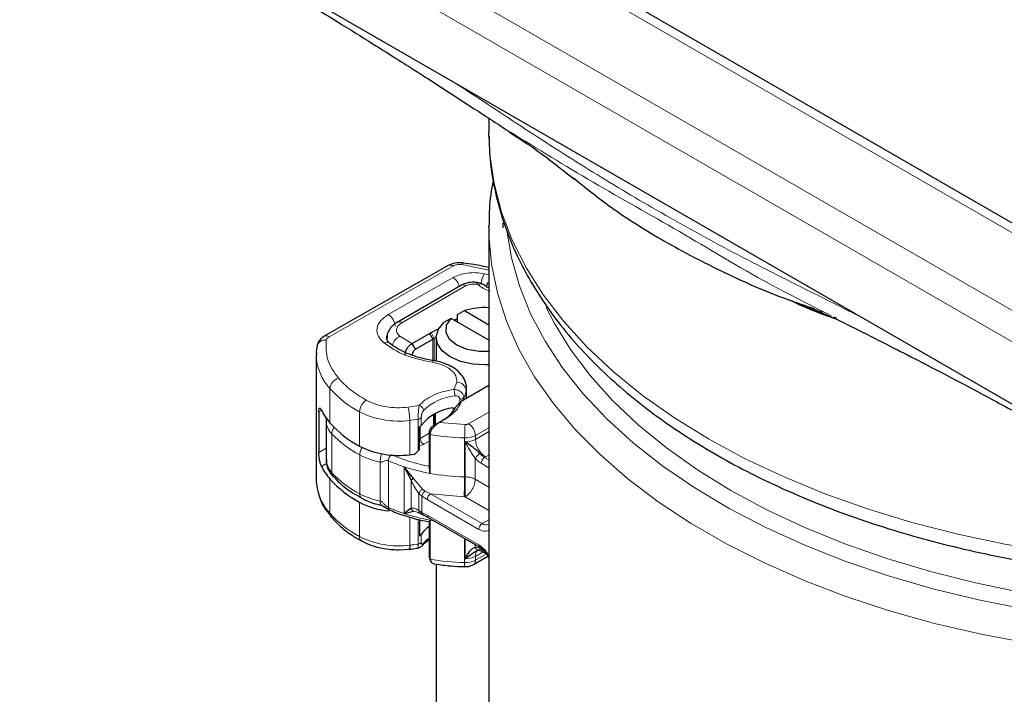
# Model space of a CAD drawing. Units: millimetres. Extents: x 0 to 420, y 0 to 297.
# Drawn here: x 256 to 297, y 180 to 208 of the extents above; entities that cross this region are included whole.
import ezdxf

# ---------------------------------------------------------------- set-up
doc = ezdxf.new("R2010")
doc.units = ezdxf.units.MM

msp = doc.modelspace()

# ---------------------------------------------------------------- linework, layer by layer
at = {"color": 8, "linetype": 'Continuous', "lineweight": 18}
for p, q in [((307.1639, 190.1265), (251.7268, 222.1297)), ((307.1639, 193.3921), (257.3836, 222.1297)), ((306.7538, 189.0569), (251.0055, 221.2397)), ((274.2545, 197.476), (269.0733, 194.5155)), ((275.7639, 197.3054), (274.6279, 197.5367)), ((275.7639, 197.1105), (275.5657, 197.1566)), ((274.2636, 196.9939), (271.5526, 195.4448)), ((274.817, 196.6561), (272.1197, 195.099)), ((275.2413, 196.7088), (275.3293, 196.6896)), ((273.4208, 194.4132), (273.2794, 194.6581)), ((273.3434, 194.6936), (273.4791, 194.4455)), ((272.0391, 194.5334), (272.5346, 194.2281)), ((272.5346, 194.2281), (272.6854, 193.9882)), ((272.5539, 194.2393), (272.6953, 193.9943)), ((273.4208, 193.5199), (273.4208, 194.4132)), ((273.4791, 194.4455), (273.4791, 193.5091)), ((274.2928, 192.3097), (274.4189, 192.6084)), ((269.1072, 190.9103), (269.1072, 192.3474)), ((274.8226, 192.3392), (274.8179, 192.2652)), ((274.8179, 192.2652), (274.8179, 191.9214)), ((274.5529, 191.8952), (274.5529, 191.7645)), ((274.7139, 191.9718), (274.7139, 191.8614)), ((268.7571, 191.4322), (268.6453, 191.3683)), ((270.3496, 189.9313), (270.3496, 191.3684)), ((272.3774, 191.5623), (272.8471, 191.6351)), ((273.4401, 190.7803), (273.4401, 191.2562)), ((273.4909, 191.2833), (273.4909, 190.8118)), ((275.7639, 191.3573), (274.9167, 190.8681)), ((272.4515, 189.5717), (272.4515, 191.0088)), ((272.8008, 189.7296), (272.8008, 191.0573)), ((272.9329, 190.8029), (272.9329, 191.1296)), ((273.6025, 190.8664), (273.4685, 190.7998)), ((273.6942, 190.9264), (274.7666, 190.8344)), ((273.7992, 190.9868), (273.9445, 191.0708)), ((269.1859, 188.8172), (269.1859, 190.4503)), ((272.8924, 190.7638), (272.8924, 190.2544)), ((272.8924, 190.2544), (273.2643, 190.4692)), ((273.2977, 190.4254), (273.2643, 190.5344)), ((275.7639, 190.7041), (275.1995, 190.3782)), ((275.1995, 190.2149), (275.7639, 190.5408)), ((273.2643, 190.1426), (273.0338, 190.0095)), ((274.7494, 190.2771), (274.7494, 188.644)), ((274.7707, 188.6437), (274.7707, 190.1135)), ((275.1995, 190.2149), (275.1995, 190.3782)), ((268.6453, 189.6699), (268.9499, 189.8439)), ((268.9721, 189.2051), (268.7565, 189.0819)), ((270.356, 187.9325), (270.356, 189.5656)), ((271.2151, 187.631), (271.2151, 189.2641)), ((271.5562, 189.3204), (271.5562, 187.3607)), ((275.1904, 189.4271), (275.1904, 188.5423)), ((275.4426, 189.2132), (275.7639, 189.0277)), ((275.6238, 189.4801), (275.584, 189.4582)), ((275.584, 189.4582), (275.7639, 189.3543)), ((275.7639, 189.561), (275.6238, 189.4801)), ((272.2103, 187.1079), (272.2103, 189.0676)), ((269.1072, 187.1216), (269.1072, 188.5587)), ((272.506, 187.3286), (272.506, 188.5069)), ((272.6125, 188.5782), (272.9887, 188.126)), ((275.1904, 188.5423), (275.7639, 188.2112)), ((273.092, 188.0528), (272.9887, 188.126)), ((273.3263, 187.9361), (273.092, 188.0528)), ((270.3496, 186.1426), (270.3496, 187.5797)), ((272.9622, 187.831), (272.8351, 187.9443)), ((272.8351, 187.9443), (272.8351, 187.2332)), ((272.9622, 187.831), (272.9622, 187.1551)), ((273.1848, 187.6912), (272.9622, 187.831)), ((275.3441, 186.4446), (273.1848, 187.6912)), ((275.4856, 186.6896), (273.3263, 187.9361)), ((274.7236, 187.8081), (273.3263, 187.9361)), ((274.7661, 187.8074), (274.7236, 187.8081)), ((275.7639, 187.2314), (274.7661, 187.8074)), ((272.6125, 187.2045), (272.7782, 187.1597)), ((272.8008, 187.1536), (272.8008, 187.1591)), ((272.8351, 187.2332), (272.9622, 187.1551)), ((272.9622, 187.1551), (273.1848, 187.0379)), ((272.4515, 185.7829), (272.4515, 186.9606)), ((272.8008, 185.8314), (272.8008, 186.8588)), ((273.1848, 187.0379), (275.3441, 185.7914)), ((275.4856, 186.6896), (275.7639, 186.8503)), ((272.9329, 185.9037), (272.9329, 186.2303)), ((274.7494, 185.0513), (274.7494, 186.0671)), ((274.7707, 185.2143), (274.7707, 186.0548)), ((275.1904, 185.8125), (275.1904, 185.6977)), ((275.5264, 185.5044), (275.1995, 185.3157)), ((275.5634, 185.5507), (275.4426, 185.6204)), ((275.1995, 185.1524), (275.6646, 185.4209)), ((275.1995, 185.1524), (275.1995, 185.3157))]:
    msp.add_line(p, q, dxfattribs=at)
at = {"color": 7, "linetype": 'Continuous', "lineweight": 25}
for p, q in [((306.164, 194.3751), (259.5834, 221.2655)), ((251.0055, 218.6268), (306.7538, 186.444)), ((275.7639, 203.6669), (275.7639, 203.0524)), ((275.7646, 202.9304), (275.7639, 203.0524)), ((275.7639, 199.0735), (275.7644, 199.173)), ((276.3639, 199.0735), (276.3661, 199.2846)), ((275.7639, 199.0735), (275.7639, 172.1574)), ((274.056, 197.4967), (268.8749, 194.5361)), ((274.617, 196.6759), (271.9197, 195.1188)), ((275.4711, 196.7414), (275.3265, 196.773)), ((274.4535, 195.4499), (274.7437, 195.609)), ((274.4535, 195.1234), (274.4535, 195.4499)), ((274.7437, 195.609), (275.7639, 195.02)), ((289.3039, 195.6948), (290.198, 195.2911)), ((274.178, 195.2824), (273.8878, 195.1234)), ((275.7639, 194.3669), (274.178, 195.2824)), ((274.3078, 195.2075), (274.4535, 195.2851)), ((290.1876, 195.3171), (290.3223, 195.2497)), ((290.336, 195.2733), (290.2205, 195.3329)), ((272.5539, 194.2393), (273.2794, 194.6581)), ((273.2794, 194.6581), (273.3434, 194.6936)), ((273.3434, 194.6936), (273.6674, 194.8663)), ((272.5346, 194.2281), (272.5539, 194.2393)), ((272.6953, 193.9943), (273.4208, 194.4132)), ((273.5563, 194.4866), (273.4791, 194.4455)), ((273.5563, 194.4867), (273.5563, 193.4938)), ((268.5346, 193.7715), (268.5346, 188.5457)), ((272.6854, 193.9882), (272.6953, 193.9943)), ((275.7639, 192.4676), (274.6044, 191.7982)), ((274.8226, 191.9241), (274.8226, 192.3399)), ((274.3755, 191.5792), (274.6044, 191.7982)), ((274.5615, 191.7734), (274.3755, 191.5792)), ((274.5615, 191.7734), (274.6044, 191.7982)), ((268.6453, 191.3683), (268.6453, 189.6699)), ((273.5298, 190.8333), (273.5298, 191.3029)), ((274.2687, 191.533), (274.2687, 191.4014)), ((268.9499, 190.9944), (268.9499, 189.3613)), ((273.5569, 190.8471), (273.4685, 190.7998)), ((273.6653, 190.9096), (273.5005, 190.8167)), ((273.5472, 190.9136), (273.5298, 190.9214)), ((273.5298, 190.9195), (273.5461, 190.9106)), ((273.6942, 190.9264), (273.6025, 190.8664)), ((273.6942, 190.9264), (273.6579, 190.9054)), ((273.9445, 191.0708), (273.6942, 190.9264)), ((272.8609, 189.8004), (272.8609, 190.7476)), ((273.2643, 190.5344), (273.2643, 189.0627)), ((273.5298, 190.7799), (273.5298, 190.8303)), ((273.2977, 190.4254), (273.2977, 188.7923)), ((272.6125, 188.5782), (272.2103, 189.0676)), ((272.2103, 189.0676), (272.506, 188.5069)), ((272.506, 187.3286), (272.2103, 187.1079)), ((272.2103, 187.1079), (272.6125, 187.2045)), ((272.7782, 187.1597), (272.8541, 187.1392)), ((272.8609, 187.1222), (272.8333, 187.1448)), ((272.8609, 186.8453), (272.8609, 186.175)), ((272.8967, 187.125), (273.0173, 187.0564)), ((273.0173, 187.0564), (273.2263, 186.9464)), ((273.1538, 186.784), (273.2809, 186.7575)), ((273.2263, 186.9464), (275.3856, 185.6998)), ((273.2643, 186.7802), (273.2643, 185.3085)), ((273.2977, 186.8326), (273.2977, 185.1995)), ((272.0073, 185.5899), (272.4185, 185.6195)), ((275.3314, 185.5796), (275.484, 185.5289)), ((275.484, 185.5289), (275.6603, 185.4271)), ((273.2643, 185.3085), (273.2977, 185.1995)), ((273.285, 185.2494), (273.3302, 185.0925)), ((275.1167, 184.9692), (275.7258, 185.3209)), ((273.4774, 185.0034), (273.5823, 184.9885)), ((273.5563, 184.9437), (273.5563, 171.9502))]:
    msp.add_line(p, q, dxfattribs=at)
at = {"color": 8, "linetype": 'Continuous', "lineweight": 18, "flags": 128}
for points in [[(304.4624, 184.9928), (303.4993, 185.0494), (301.4245, 185.2309), (299.3754, 185.492), (297.3611, 185.8316), (295.3905, 186.248), (293.4725, 186.7395), (291.6157, 187.3038), (289.8283, 187.9385), (288.1183, 188.6407), (286.4934, 189.4073), (284.9608, 190.2348), (283.5274, 191.1195), (282.1995, 192.0576), (280.9831, 193.0447), (279.8837, 194.0766), (278.9061, 195.1485), (278.0547, 196.2557), (277.3334, 197.3933), (276.7452, 198.5562), (276.2929, 199.7391), (275.9785, 200.9368), (275.8034, 202.144), (275.7646, 202.9304)], [(303.8197, 181.0498), (302.4593, 181.1513), (300.3962, 181.3727), (298.3633, 181.6732), (296.3697, 182.0514), (294.4244, 182.5056), (292.5359, 183.0338), (290.7128, 183.6337), (288.9631, 184.3025), (287.2947, 185.0373), (285.7151, 185.8348), (284.2313, 186.6914), (282.8499, 187.6033), (281.577, 188.5664), (280.4185, 189.5765), (279.3794, 190.6289), (278.4644, 191.7191), (277.6776, 192.8422), (277.0225, 193.993), (276.5019, 195.1666), (276.1184, 196.3576), (275.8735, 197.5607), (275.7683, 198.7706), (275.7639, 199.0735)], [(304.4192, 182.4118), (304.3161, 182.4172), (302.259, 182.5684), (300.2243, 182.7995), (298.2212, 183.1094), (296.2589, 183.4966), (294.3464, 183.9594), (292.4924, 184.4956), (290.7053, 185.1029), (288.9933, 185.7785), (287.3642, 186.5192), (285.8255, 187.3218), (284.3841, 188.1825), (283.0467, 189.0974), (281.8193, 190.0623), (280.7075, 191.0729), (279.7165, 192.1244), (278.8507, 193.2122), (278.1141, 194.3313), (277.51, 195.4765), (277.0413, 196.6427), (276.7099, 197.8245), (276.5328, 198.8768)], [(274.6808, 197.6065), (274.679, 197.6065), (274.6631, 197.5978), (274.6458, 197.5742), (274.6279, 197.5367)], [(275.3266, 196.773), (275.3198, 196.7737), (275.2954, 196.7666), (275.2689, 196.7446), (275.2413, 196.7088)], [(304.4192, 183.0634), (304.0878, 183.082), (302.053, 183.2435), (300.0421, 183.4847), (298.0643, 183.8046), (296.129, 184.2017), (294.2451, 184.6741), (292.4214, 185.2196), (290.6665, 185.8357), (288.9885, 186.5194), (287.3953, 187.2677), (285.8942, 188.077), (284.4922, 188.9436), (283.196, 189.8634), (282.0116, 190.832), (280.9444, 191.8451), (279.9994, 192.8979), (279.1812, 193.9854), (278.4933, 195.1027), (278.1661, 195.7399)], [(271.4782, 194.4606), (271.4827, 194.522), (271.518, 194.6388)], [(271.5158, 194.3425), (271.5022, 194.3994), (271.4971, 194.4603)], [(273.3832, 193.4474), (273.4033, 193.4847), (273.4226, 193.5079), (273.4404, 193.5163), (273.443, 193.5163)], [(273.4769, 186.8017), (273.4748, 186.802), (273.2977, 186.8326)]]:
    msp.add_lwpolyline(points, dxfattribs=at)
at = {"color": 7, "linetype": 'Continuous', "lineweight": 25, "flags": 128}
for points in [[(290.2482, 195.2632), (288.9631, 195.7638), (288.7144, 195.867)], [(275.7639, 193.3384), (275.6288, 193.3329), (275.0855, 193.3646), (274.5773, 193.4799), (274.1421, 193.6703), (273.8123, 193.9216), (273.6125, 194.2149), (273.5576, 194.5286), (273.6517, 194.8391), (273.8878, 195.1234)], [(275.7639, 193.8975), (275.3547, 193.897), (274.8519, 193.984), (274.4249, 194.1602), (274.1197, 194.4067), (273.969, 194.697), (273.9892, 194.9997), (274.178, 195.2824)], [(272.4515, 185.7829), (272.4501, 185.7236), (272.4458, 185.6752), (272.439, 185.6397), (272.4298, 185.6184), (272.4192, 185.6122)]]:
    msp.add_lwpolyline(points, dxfattribs=at)
at = {"color": 8, "linetype": 'Continuous', "lineweight": 18}
for centre, radius, start, end in [((274.1373, 197.3143), 0.1997, 54.07491, 114.02523), ((276.5734, 196.6139), 1.1446, 151.69235, 173.22539), ((273.9154, 196.4652), 0.6331, 14.57814, 56.63202), ((274.6998, 196.4925), 0.2012, 54.38242, 114.30712), ((271.2171, 194.9264), 0.6175, 2.56834, 57.09304), ((272.0025, 194.9354), 0.2013, 54.38842, 114.23833), ((268.9562, 194.3538), 0.1997, 54.07566, 114.01668), ((268.9024, 194.0304), 0.3463, 81.03007, 173.9461), ((269.1655, 194.3207), 0.2155, 115.34406, 166.11423), ((271.4852, 194.0406), 0.2419, 54.46513, 117.79898), ((272.267, 194.0222), 0.5597, 114.02489, 165.41773), ((270.7096, 193.8195), 2.1759, 181.79294, 222.57386), ((269.5928, 192.3051), 0.4874, 105.03834, 175.0112), ((274.4336, 192.2219), 0.3867, 6.41877, 92.17186), ((272.4199, 195.2734), 4.4198, 221.45308, 242.06948), ((274.0705, 192.3652), 0.7541, 328.55797, 352.37789), ((270.9764, 191.3417), 0.6274, 123.96752, 177.56041), ((274.5402, 189.8928), 2.1508, 95.29218, 134.73716), ((271.9921, 194.6459), 3.666, 243.38279, 277.19874), ((270.339, 191.008), 2.1124, 0.02202, 15.21398), ((269.7385, 191.0137), 0.7892, 182.36124, 225.55249), ((271.8156, 196.8696), 5.8952, 276.19244, 279.62068), ((274.5854, 190.3503), 0.6147, 2.60548, 57.39452), ((269.6151, 190.4333), 0.4295, 139.39207, 177.72699), ((272.4908, 193.6052), 4.569, 223.67002, 242.14501), ((283.7353, 190.2783), 8.9859, 176.45176, 180.00757), ((272.7833, 190.4454), 0.2199, 290.64593, 299.7287), ((273.1994, 190.2684), 0.3074, 182.60548, 237.39452), ((274.9732, 199.6505), 9.376, 259.70597, 268.6322), ((274.789, 191.1533), 0.8771, 267.4154, 297.91043), ((274.7919, 190.981), 0.8678, 268.59959, 298.01686), ((276.1207, 190.2569), 0.9221, 182.60548, 237.39452), ((270.9682, 189.5425), 0.6126, 146.9418, 177.83852), ((271.7889, 192.2733), 3.0635, 242.11282, 259.20458), ((274.3504, 195.5785), 6.8536, 245.93999, 251.8052), ((269.4168, 188.809), 0.231, 177.97614, 222.99932), ((272.4908, 191.9721), 4.569, 223.67002, 242.14501), ((274.7524, 196.8229), 8.1613, 251.85156, 259.73271), ((274.9732, 198.0174), 9.376, 259.70597, 268.6322), ((261.2705, 188.6423), 13.4789, 356.45176, 0.00757), ((274.7753, 189.6823), 1.0386, 268.57478, 269.74752), ((270.8837, 188.6888), 2.369, 193.0414, 221.41867), ((270.5418, 187.9065), 0.1876, 172.02977, 237.7647), ((271.7889, 190.6402), 3.0635, 242.11282, 259.20458), ((274.3504, 193.6188), 6.8536, 245.93999, 251.8052), ((272.4199, 190.0475), 4.4198, 221.45308, 242.06948), ((269.3456, 187.1159), 0.2385, 178.6295, 219.71582), ((274.7524, 194.8632), 8.1613, 251.85156, 259.73271), ((275.6512, 186.4307), 0.3074, 122.60548, 177.39452), ((275.664, 186.9424), 0.3095, 234.78614, 289.80103), ((270.5422, 186.1196), 0.1939, 173.20886, 236.41023), ((271.9921, 189.42), 3.666, 243.38279, 277.19874), ((274.0625, 184.9604), 1.3775, 125.40914, 138.77816), ((271.8156, 191.6437), 5.8952, 276.19244, 279.62068), ((275.5137, 185.3427), 0.3154, 133.36324, 184.92096), ((275.4385, 185.7791), 0.0952, 172.58359, 237.56541), ((274.9732, 194.4246), 9.376, 259.70597, 268.6322), ((274.789, 185.9274), 0.8771, 267.4154, 297.91043), ((274.7919, 186.0818), 0.8678, 268.59959, 298.01686), ((275.0093, 185.1281), 0.1918, 304.01347, 7.26013), ((275.625, 185.0051), 0.8768, 176.98502, 188.06585)]:
    msp.add_arc(centre, radius, start, end, dxfattribs=at)
at = {"color": 7, "linetype": 'Continuous', "lineweight": 25}
for centre, radius, start, end in [((275.5576, 193.0898), 2.6474, 85.53029, 107.90554), ((274.4014, 192.7139), 1.9619, 118.04134, 119.98768), ((271.1136, 192.6347), 2.6456, 207.00301, 220.6766), ((274.4499, 189.6144), 1.9272, 95.39474, 141.92089), ((273.0872, 192.256), 1.4552, 299.2929, 332.28423), ((272.4199, 193.8363), 4.4198, 221.45308, 242.06948), ((272.8099, 190.8885), 0.1498, 289.87731, 325.17599), ((271.9921, 193.2088), 3.666, 243.38279, 277.19874), ((269.7362, 189.3791), 0.7865, 181.29795, 225.60086), ((271.8088, 195.4869), 5.95, 276.20093, 278.25748), ((271.1136, 190.2831), 2.6456, 207.00301, 220.6766), ((270.4306, 188.5473), 1.896, 180.05078, 191.96583), ((272.4199, 191.4847), 4.4198, 221.45308, 242.06948), ((271.8786, 190.5092), 3.3045, 242.43904, 264.88009), ((273.9537, 185.5749), 1.2131, 124.62925, 147.29463), ((272.8099, 186.3159), 0.1498, 289.87731, 325.17599)]:
    msp.add_arc(centre, radius, start, end, dxfattribs=at)
for centre, major_axis, ratio, start_param, end_param in [((271.7852, 192.6675), (2.8376, 4.2148), 0.5256165, 4.2959466, 4.3355292), ((272.7444, 189.8928), (0.1576, 0.2342), 0.5256165, 4.3355292, 4.6712858), ((272.7444, 187.2174), (0.1998, -0.1345), 0.0741798, 5.0482959, 5.3840525)]:
    msp.add_ellipse(centre, major_axis=major_axis, ratio=ratio, start_param=start_param, end_param=end_param, dxfattribs=at)
for points, knots in [([(260.4749, 213.098), (261.3629, 212.5718), (263.0443, 211.5754), (265.4216, 210.1515), (267.5121, 208.886), (269.3156, 207.7801), (270.7018, 206.9179), (271.7264, 206.2731), (272.4518, 205.813), (273.1735, 205.3518), (274.0704, 204.7743), (275.2715, 203.9913), (276.16, 203.4076), (276.6614, 203.0783)], [0, 0, 0, 0, 0.1634566, 0.3095348, 0.438232, 0.5495614, 0.643548, 0.6957167, 0.7404886, 0.7789221, 0.8310894, 0.9046909, 1, 1, 1, 1]), ([(275.7801, 202.9197), (275.7788, 202.7408), (275.7744, 202.1577), (275.9032, 201.1653), (276.1671, 199.9427), (276.5636, 198.7586), (277.0685, 197.6231), (277.6673, 196.5451), (278.3736, 195.4919), (279.1847, 194.4679), (280.0971, 193.4773), (281.1066, 192.524), (282.2089, 191.6113), (283.3992, 190.7425), (284.6725, 189.9204), (286.0236, 189.1476), (287.4469, 188.4263), (288.9366, 187.7587), (290.4868, 187.1468), (292.0908, 186.5923), (293.7413, 186.0968), (295.4295, 185.662), (297.1443, 185.2891), (298.8689, 184.9801), (300.5697, 184.7359), (302.1704, 184.5629), (303.3175, 184.4664), (303.9154, 184.4346), (304.0352, 184.4283)], [0, 0, 0, 0, 0.01881363, 0.06133094, 0.10467808, 0.14898187, 0.18940215, 0.23004336, 0.27088369, 0.3118884, 0.35301536, 0.3942222, 0.43547092, 0.47672988, 0.51797378, 0.55917696, 0.60032451, 0.64140246, 0.6823948, 0.72328014, 0.76402628, 0.80458027, 0.84484755, 0.88464195, 0.92354307, 0.9603686, 0.99205798, 1, 1, 1, 1]), ([(276.6498, 203.066), (276.9233, 202.892), (277.8597, 202.296), (278.7307, 201.6026), (279.3473, 201.1118)], [0, 0, 0, 0, 0.292029, 1, 1, 1, 1]), ([(279.2802, 201.1912), (279.8009, 200.7699), (280.968, 199.8255), (283.0867, 198.4956), (285.5653, 197.2055), (287.6746, 196.2685), (289.0049, 195.8205), (289.3741, 195.6962)], [0, 0, 0, 0, 0.1922816, 0.4309544, 0.6696271, 0.9082997, 1, 1, 1, 1]), ([(275.9467, 201.0494), (275.9272, 200.956), (275.827, 200.4751), (275.7679, 199.8499), (275.7764, 199.3199), (275.7786, 199.1818)], [0, 0, 0, 0, 0.1512948, 0.7788023, 1, 1, 1, 1]), ([(274.682, 197.6064), (274.6228, 197.6114), (274.4615, 197.625), (274.2404, 197.5873), (274.1044, 197.5205), (274.056, 197.4967)], [0, 0, 0, 0, 0.2720038, 0.7411175, 1, 1, 1, 1]), ([(275.7639, 197.4135), (275.5542, 197.4584), (275.1993, 197.5343), (274.8309, 197.5825), (274.6803, 197.6022)], [0, 0, 0, 0, 0.591193, 1, 1, 1, 1]), ([(275.3265, 196.773), (275.2679, 196.7825), (275.1098, 196.8082), (274.8545, 196.7855), (274.6915, 196.7102), (274.617, 196.6759)], [0, 0, 0, 0, 0.2422051, 0.6537851, 1, 1, 1, 1]), ([(275.4698, 196.7351), (275.4783, 196.7353), (275.5015, 196.736), (275.5173, 196.7178), (275.5273, 196.7062)], [0, 0, 0, 0, 0.365143, 1, 1, 1, 1]), ([(275.5884, 196.6683), (275.5867, 196.671), (275.5745, 196.6901), (275.5518, 196.7097), (275.5258, 196.7128), (275.519, 196.7136)], [0, 0, 0, 0, 0.1047316, 0.7640281, 1, 1, 1, 1]), ([(275.7639, 196.5511), (275.732, 196.5669), (275.662, 196.6016), (275.6068, 196.6483), (275.5941, 196.6652), (275.5906, 196.6699)], [0, 0, 0, 0, 0.379335, 0.8293014, 1, 1, 1, 1]), ([(275.6721, 196.6324), (275.678, 196.6573), (275.6902, 196.709), (275.7159, 196.7601), (275.7292, 196.7866)], [0, 0, 0, 0, 0.4816156, 1, 1, 1, 1]), ([(290.3327, 195.2445), (290.215, 195.2833), (289.511, 195.5158), (288.8751, 195.8084), (288.3456, 196.052)], [0, 0, 0, 0, 0.16716509, 1, 1, 1, 1]), ([(288.5112, 195.9947), (288.5565, 195.9758), (288.9484, 195.8116), (289.3628, 195.6682), (289.7293, 195.5413)], [0, 0, 0, 0, 0.1156291, 1, 1, 1, 1]), ([(271.9203, 195.1183), (271.9181, 195.1173), (271.8435, 195.0831), (271.7198, 194.9784), (271.5726, 194.7936), (271.4925, 194.6047), (271.5064, 194.4905), (271.5102, 194.4595)], [0, 0, 0, 0, 0.0085842, 0.2848392, 0.5786464, 0.8857924, 1, 1, 1, 1]), ([(290.3223, 195.2497), (290.744, 195.0392), (291.5952, 194.6144), (292.8139, 193.9983), (294.0373, 193.3671), (295.3631, 192.6734), (296.8923, 191.86), (298.7078, 190.8777), (300.8025, 189.7272), (303.1863, 188.4022), (304.8705, 187.4555), (305.7616, 186.9546)], [0, 0, 0, 0, 0.0807442, 0.1630061, 0.2383116, 0.3180426, 0.4174432, 0.5343576, 0.6704128, 0.8256243, 1, 1, 1, 1]), ([(268.8749, 194.5361), (268.8197, 194.4987), (268.7042, 194.4205), (268.5983, 194.2647), (268.5714, 194.1512), (268.5613, 194.1086)], [0, 0, 0, 0, 0.3639377, 0.7614716, 1, 1, 1, 1]), ([(271.6282, 194.2383), (271.6208, 194.2434), (271.567, 194.2808), (271.5162, 194.3506), (271.4796, 194.419), (271.481, 194.4477), (271.4817, 194.4606)], [0, 0, 0, 0, 0.0511088, 0.3732749, 0.7192783, 1, 1, 1, 1]), ([(273.4441, 193.5167), (273.4348, 193.518), (273.2871, 193.5377), (273.0091, 193.5975), (272.6185, 193.708), (272.2492, 193.8519), (271.9205, 194.0263), (271.7111, 194.1591), (271.632, 194.2336), (271.6271, 194.2382)], [0, 0, 0, 0, 0.012443, 0.196874, 0.3845555, 0.5817565, 0.7829393, 0.9865415, 1, 1, 1, 1]), ([(272.2516, 193.737), (272.2557, 193.7827), (272.262, 193.8515), (272.299, 193.9495), (272.3454, 194.0411), (272.4072, 194.1242), (272.4769, 194.1908), (272.5151, 194.2155), (272.5346, 194.2281)], [0, 0, 0, 0, 0.2512887, 0.37867986, 0.50685575, 0.74190284, 0.86819715, 1, 1, 1, 1]), ([(268.5745, 194.1073), (268.558, 194.0393), (268.5292, 193.9205), (268.5421, 193.8002), (268.5476, 193.7488)], [0, 0, 0, 0, 0.5725235, 1, 1, 1, 1]), ([(272.6854, 193.9882), (272.6673, 193.9741), (272.6313, 193.9461), (272.5869, 193.8823), (272.5561, 193.8121), (272.5521, 193.7688), (272.5502, 193.7473)], [0, 0, 0, 0, 0.2543788, 0.5057555, 0.7538042, 1, 1, 1, 1]), ([(274.8157, 192.3391), (274.8179, 192.3545), (274.8362, 192.4833), (274.7518, 192.72), (274.5712, 192.9939), (274.3164, 193.206), (274.0393, 193.3554), (273.7603, 193.4491), (273.5685, 193.5028), (273.46, 193.5109), (273.4421, 193.5123)], [0, 0, 0, 0, 0.0256909, 0.2148437, 0.3924321, 0.5628412, 0.7294313, 0.8564949, 0.9763217, 1, 1, 1, 1]), ([(268.6453, 191.3683), (268.6461, 191.3984), (268.6478, 191.4586), (268.6607, 191.5102), (268.6817, 191.5294), (268.7131, 191.5106), (268.7414, 191.4603), (268.7565, 191.4335)], [0, 0, 0, 0, 0.17556463, 0.35064709, 0.53773694, 0.75420625, 1, 1, 1, 1]), ([(268.9625, 191.1262), (268.9603, 191.1192), (268.9452, 191.0706), (268.9554, 191.0195), (268.9641, 190.9757)], [0, 0, 0, 0, 0.1444311, 1, 1, 1, 1]), ([(273.6025, 190.8664), (273.5608, 190.832), (273.4812, 190.7665), (273.3817, 190.647), (273.3118, 190.5305), (273.3022, 190.4588), (273.2977, 190.4254)], [0, 0, 0, 0, 0.2949533, 0.5626064, 0.7961003, 1, 1, 1, 1]), ([(273.4685, 190.7998), (273.4417, 190.7834), (273.3898, 190.7514), (273.3315, 190.689), (273.2962, 190.6367), (273.278, 190.5998), (273.2665, 190.565), (273.265, 190.5444), (273.2643, 190.5344)], [0, 0, 0, 0, 0.2912598, 0.5654459, 0.6879243, 0.8028337, 0.9033298, 1, 1, 1, 1]), ([(275.3905, 189.6164), (275.3697, 189.6384), (275.328, 189.6824), (275.2337, 189.7705), (275.0493, 189.9231), (274.885, 190.0354), (274.7707, 190.1135)], [0, 0, 0, 0, 0.1093195, 0.2187549, 0.4567095, 1, 1, 1, 1]), ([(268.7565, 189.0819), (268.7381, 189.1262), (268.7041, 189.2085), (268.6707, 189.3707), (268.6517, 189.5184), (268.6457, 189.6156), (268.6454, 189.6613), (268.6453, 189.6699)], [0, 0, 0, 0, 0.3015402, 0.5595963, 0.7565468, 0.9544621, 1, 1, 1, 1]), ([(268.9624, 189.3706), (268.9626, 189.294), (268.9629, 189.1069), (269.0715, 188.858), (269.2017, 188.7167), (269.2542, 188.6597)], [0, 0, 0, 0, 0.2925366, 0.7144893, 1, 1, 1, 1]), ([(273.2977, 188.7923), (273.2976, 188.803), (273.2973, 188.8244), (273.2946, 188.8723), (273.2881, 188.9358), (273.2771, 189.0074), (273.2686, 189.0443), (273.2643, 189.0627)], [0, 0, 0, 0, 0.1249897, 0.25013205, 0.50016083, 0.75058783, 1, 1, 1, 1]), ([(269.2551, 188.6584), (269.3446, 188.5623), (269.5652, 188.3254), (269.9664, 188.0213), (270.3021, 187.8336), (270.4455, 187.7534)], [0, 0, 0, 0, 0.2808969, 0.692577, 1, 1, 1, 1]), ([(268.5881, 188.1007), (268.6237, 187.9617), (268.7011, 187.6598), (268.893, 187.2974), (269.0709, 187.0899), (269.1288, 187.0223)], [0, 0, 0, 0, 0.3652558, 0.7933304, 1, 1, 1, 1]), ([(270.4436, 187.7527), (270.5475, 187.6994), (270.7466, 187.5972), (271.0326, 187.5068), (271.2089, 187.4717), (271.2693, 187.4597)], [0, 0, 0, 0, 0.4173049, 0.8002294, 1, 1, 1, 1]), ([(271.2615, 187.4591), (271.2715, 187.4558), (271.3088, 187.4435), (271.4172, 187.3672), (271.5181, 187.3123), (271.5948, 187.2705)], [0, 0, 0, 0, 0.0806213, 0.3006558, 1, 1, 1, 1]), ([(271.5971, 187.2695), (271.5981, 187.269), (271.7803, 187.1756), (272.074, 187.0674), (272.3812, 186.9804), (272.4723, 186.9545)], [0, 0, 0, 0, 0.0036405, 0.7044106, 1, 1, 1, 1]), ([(269.1644, 186.9651), (269.2874, 186.8319), (269.5408, 186.5574), (269.9751, 186.2234), (270.3036, 186.04), (270.4397, 185.9639)], [0, 0, 0, 0, 0.3559109, 0.7329159, 1, 1, 1, 1]), ([(272.4723, 186.9545), (272.5844, 186.9194), (272.8031, 186.8508), (273.0389, 186.8059), (273.1538, 186.784)], [0, 0, 0, 0, 0.5124531, 1, 1, 1, 1]), ([(273.2643, 186.7802), (273.2686, 186.7709), (273.2771, 186.7521), (273.2881, 186.7519), (273.2945, 186.7736), (273.2974, 186.8034), (273.2976, 186.8229), (273.2977, 186.8326)], [0, 0, 0, 0, 0.2493669, 0.4997484, 0.7515275, 0.8757037, 1, 1, 1, 1]), ([(270.4367, 185.9624), (270.5435, 185.9072), (270.7453, 185.8028), (271.0719, 185.7032), (271.4005, 185.6333), (271.7095, 185.5959), (271.9196, 185.5917), (272.0073, 185.5899)], [0, 0, 0, 0, 0.2388782, 0.4518197, 0.6319344, 0.8465312, 1, 1, 1, 1]), ([(272.9993, 185.7893), (272.9994, 185.7896), (273.0397, 185.8516), (273.1291, 185.9311), (273.2397, 185.999), (273.2643, 186.0141)], [0, 0, 0, 0, 0.0034965, 0.7781437, 1, 1, 1, 1]), ([(272.4197, 185.6144), (272.4339, 185.6152), (272.5396, 185.6208), (272.6731, 185.642), (272.7886, 185.6664), (272.8174, 185.6725)], [0, 0, 0, 0, 0.1043373, 0.7763842, 1, 1, 1, 1]), ([(272.8154, 185.6695), (272.8295, 185.6728), (272.8569, 185.6792), (272.9051, 185.7057), (272.9549, 185.7418), (272.9852, 185.7747), (273.0003, 185.791)], [0, 0, 0, 0, 0.2661605, 0.5175719, 0.7605065, 1, 1, 1, 1]), ([(273.0264, 185.8682), (273.0248, 185.8466), (273.0227, 185.8167), (273.0031, 185.7984), (272.9976, 185.7933)], [0, 0, 0, 0, 0.7199181, 1, 1, 1, 1]), ([(274.7707, 185.2143), (274.8303, 185.3236), (274.92, 185.488), (275.0704, 185.652), (275.1529, 185.6834), (275.1904, 185.6977)], [0, 0, 0, 0, 0.5196752, 0.7817066, 1, 1, 1, 1]), ([(274.7707, 185.2143), (274.8847, 185.2998), (275.0485, 185.4228), (275.233, 185.5507), (275.3026, 185.5756), (275.3239, 185.5832)], [0, 0, 0, 0, 0.6132217, 0.8814897, 1, 1, 1, 1]), ([(275.3864, 185.6962), (275.4049, 185.686), (275.4495, 185.6613), (275.5291, 185.5923), (275.6222, 185.4896), (275.7101, 185.3671), (275.7481, 185.275), (275.7639, 185.2364)], [0, 0, 0, 0, 0.1350838, 0.3271558, 0.5393979, 0.8070013, 1, 1, 1, 1]), ([(273.2643, 185.3085), (273.2651, 185.2992), (273.2666, 185.2802), (273.2754, 185.26), (273.2843, 185.2515), (273.2875, 185.2484)], [0, 0, 0, 0, 0.3798712, 0.7740149, 1, 1, 1, 1]), ([(273.2977, 185.1995), (273.3022, 185.1688), (273.3119, 185.103), (273.3805, 185.0314), (273.444, 185.0133), (273.4775, 185.0038)], [0, 0, 0, 0, 0.2916873, 0.6263341, 1, 1, 1, 1]), ([(273.5823, 184.9885), (273.6969, 184.9714), (273.982, 184.9288), (274.3758, 184.8937), (274.6543, 184.888), (274.757, 184.8859)], [0, 0, 0, 0, 0.2976349, 0.7411495, 1, 1, 1, 1]), ([(274.7567, 184.8821), (274.8122, 184.8837), (274.9394, 184.8875), (275.0528, 184.9398), (275.1167, 184.9692)], [0, 0, 0, 0, 0.43655863, 1, 1, 1, 1])]:
    msp.add_open_spline(points, degree=3, knots=knots, dxfattribs=at)
at = {"color": 8, "linetype": 'Continuous', "lineweight": 18}
for points, knots in [([(274.2277, 205.2209), (274.2476, 205.2082), (275.2096, 204.5912), (277.1111, 203.3227), (279.9379, 201.5072), (282.9005, 199.7327), (286.0014, 198.0169), (288.8663, 196.5851), (290.6584, 195.683), (291.3711, 195.3242)], [0, 0, 0, 0, 0.00347663, 0.16839579, 0.33331199, 0.49822448, 0.68615312, 0.87517094, 1, 1, 1, 1]), ([(290.0961, 195.3971), (289.225, 195.8347), (287.0234, 196.9407), (283.7312, 198.9591), (280.0498, 200.9976), (277.8011, 202.3886), (276.6655, 203.0911)], [0, 0, 0, 0, 0.17849605, 0.45108952, 0.72279953, 1, 1, 1, 1]), ([(274.6279, 197.5367), (274.5945, 197.5398), (274.5276, 197.5461), (274.4267, 197.5362), (274.3315, 197.5143), (274.2801, 197.4888), (274.2545, 197.476)], [0, 0, 0, 0, 0.2498654, 0.4999913, 0.7498656, 1, 1, 1, 1]), ([(274.2636, 196.9939), (274.3518, 197.0368), (274.5317, 197.1243), (274.8703, 197.1935), (275.2282, 197.2113), (275.4547, 197.1746), (275.5657, 197.1566)], [0, 0, 0, 0, 0.244907, 0.5, 0.755093, 1, 1, 1, 1]), ([(275.3293, 196.6896), (275.3595, 196.7114), (275.4107, 196.7485), (275.4527, 196.739), (275.4698, 196.7351)], [0, 0, 0, 0, 0.5912945, 1, 1, 1, 1]), ([(275.519, 196.7136), (275.4934, 196.7215), (275.4361, 196.739), (275.3674, 196.7072), (275.3293, 196.6896)], [0, 0, 0, 0, 0.44524337, 1, 1, 1, 1]), ([(271.3724, 194.2546), (271.2821, 194.3462), (271.0956, 194.5354), (271.0526, 194.8704), (271.1956, 195.1959), (271.4361, 195.3636), (271.5526, 195.4448)], [0, 0, 0, 0, 0.2421088, 0.5, 0.7578912, 1, 1, 1, 1]), ([(272.1197, 195.099), (272.0648, 195.0602), (271.9512, 194.9803), (271.8846, 194.8254), (271.9065, 194.6664), (271.9959, 194.5768), (272.0391, 194.5334)], [0, 0, 0, 0, 0.2421088, 0.5, 0.7578912, 1, 1, 1, 1]), ([(274.4189, 192.6084), (274.415, 192.6991), (274.4067, 192.8862), (274.1845, 193.1445), (273.8341, 193.3501), (273.5304, 193.4156), (273.3832, 193.4474)], [0, 0, 0, 0, 0.2423854, 0.5, 0.7576146, 1, 1, 1, 1]), ([(272.8471, 191.6351), (272.9258, 191.7144), (273.0851, 191.8749), (273.432, 192.0709), (273.8368, 192.2256), (274.142, 192.2819), (274.2928, 192.3097)], [0, 0, 0, 0, 0.2470613, 0.5, 0.7529387, 1, 1, 1, 1]), ([(274.2928, 192.3097), (274.3453, 192.3042), (274.448, 192.2933), (274.563, 192.2335), (274.6362, 192.1683), (274.6799, 192.1078), (274.7084, 192.0412), (274.712, 191.995), (274.7139, 191.9718)], [0, 0, 0, 0, 0.24374069, 0.47621671, 0.60680778, 0.73738972, 0.86831021, 1, 1, 1, 1]), ([(270.6259, 191.862), (270.7459, 191.8042), (270.9894, 191.687), (271.4341, 191.5806), (271.9074, 191.5299), (272.2223, 191.5516), (272.3774, 191.5623)], [0, 0, 0, 0, 0.2464518, 0.5, 0.7535482, 1, 1, 1, 1]), ([(274.5529, 191.8952), (274.552, 191.9068), (274.5502, 191.93), (274.536, 191.9616), (274.5146, 191.9892), (274.4776, 192.0178), (274.4189, 192.0396), (274.3674, 192.0362), (274.3418, 192.0345)], [0, 0, 0, 0, 0.1315025, 0.2619867, 0.388149, 0.5159695, 0.7596627, 1, 1, 1, 1]), ([(272.8008, 191.0573), (272.801, 191.0821), (272.8013, 191.1318), (272.8038, 191.2174), (272.808, 191.3063), (272.8151, 191.4126), (272.8274, 191.5342), (272.8403, 191.6004), (272.8471, 191.6351)], [0, 0, 0, 0, 0.1320008, 0.264701, 0.398934, 0.5354082, 0.7568201, 1, 1, 1, 1]), ([(272.9329, 191.1296), (272.9333, 191.1427), (272.934, 191.1687), (272.94, 191.2125), (272.949, 191.2562), (272.9646, 191.3108), (272.9898, 191.3718), (273.0142, 191.4044), (273.0264, 191.4206)], [0, 0, 0, 0, 0.13168211, 0.26196775, 0.38667619, 0.51474573, 0.75773536, 1, 1, 1, 1]), ([(274.7707, 190.1135), (274.8304, 189.9984), (274.9203, 189.8254), (275.0706, 189.5903), (275.153, 189.4781), (275.1904, 189.4271)], [0, 0, 0, 0, 0.5198881, 0.7820105, 1, 1, 1, 1]), ([(271.274, 189.6265), (271.267, 189.6044), (271.2451, 189.5359), (271.2214, 189.4014), (271.2172, 189.3098), (271.2151, 189.2641)], [0, 0, 0, 0, 0.1927965, 0.5963982, 1, 1, 1, 1]), ([(275.3905, 189.6164), (275.3712, 189.6039), (275.3327, 189.5789), (275.2728, 189.5273), (275.2209, 189.4732), (275.2006, 189.4425), (275.1904, 189.4271)], [0, 0, 0, 0, 0.2501632, 0.5, 0.7498368, 1, 1, 1, 1]), ([(275.3905, 189.6164), (275.4203, 189.5858), (275.4825, 189.5219), (275.5493, 189.48), (275.584, 189.4582)], [0, 0, 0, 0, 0.4796864, 1, 1, 1, 1]), ([(271.2151, 189.2641), (271.2299, 189.2623), (271.2614, 189.2586), (271.3193, 189.2726), (271.3817, 189.3068), (271.4487, 189.3332), (271.5098, 189.3364), (271.5412, 189.3255), (271.5562, 189.3204)], [0, 0, 0, 0, 0.1053751, 0.2239328, 0.4709015, 0.7361236, 0.8746205, 1, 1, 1, 1]), ([(275.4426, 189.2132), (275.3989, 189.2415), (275.3114, 189.298), (275.2307, 189.3841), (275.1904, 189.4271)], [0, 0, 0, 0, 0.4999948, 1, 1, 1, 1]), ([(272.6125, 188.5782), (272.6006, 188.5718), (272.5766, 188.5591), (272.5464, 188.5402), (272.5215, 188.5222), (272.5111, 188.512), (272.506, 188.5069)], [0, 0, 0, 0, 0.250016, 0.5, 0.749984, 1, 1, 1, 1]), ([(272.506, 188.5069), (272.5566, 188.402), (272.658, 188.1916), (272.776, 188.0268), (272.8351, 187.9443)], [0, 0, 0, 0, 0.4989143, 1, 1, 1, 1]), ([(272.8351, 187.9443), (272.8392, 187.9607), (272.8475, 187.9935), (272.8829, 188.0451), (272.9311, 188.0923), (272.9695, 188.1148), (272.9887, 188.126)], [0, 0, 0, 0, 0.2500914, 0.5, 0.7499086, 1, 1, 1, 1]), ([(272.9622, 187.831), (272.9659, 187.8527), (272.9734, 187.896), (273.0076, 187.9617), (273.0487, 188.0159), (273.0776, 188.0405), (273.092, 188.0528)], [0, 0, 0, 0, 0.2798472, 0.5592831, 0.7796045, 1, 1, 1, 1]), ([(271.5562, 187.3607), (271.5413, 187.3685), (271.5099, 187.385), (271.4489, 187.4349), (271.3817, 187.5056), (271.3193, 187.5749), (271.2614, 187.6171), (271.2299, 187.6265), (271.2151, 187.631)], [0, 0, 0, 0, 0.1249137, 0.263355, 0.5290482, 0.7760247, 0.8945958, 1, 1, 1, 1]), ([(271.2151, 187.631), (271.2173, 187.5925), (271.2216, 187.5156), (271.2417, 187.462), (271.2589, 187.4636), (271.2616, 187.4639)], [0, 0, 0, 0, 0.4573344, 0.9146688, 1, 1, 1, 1]), ([(271.5978, 187.2711), (271.5959, 187.2713), (271.5805, 187.2729), (271.5623, 187.3022), (271.5582, 187.3412), (271.5562, 187.3607)], [0, 0, 0, 0, 0.0664017, 0.5332008, 1, 1, 1, 1]), ([(272.8351, 187.2332), (272.776, 187.2688), (272.658, 187.3399), (272.5566, 187.3324), (272.506, 187.3286)], [0, 0, 0, 0, 0.50108575, 1, 1, 1, 1]), ([(272.6125, 187.2045), (272.6006, 187.2111), (272.5767, 187.2244), (272.5466, 187.2539), (272.5216, 187.2886), (272.5112, 187.3153), (272.506, 187.3286)], [0, 0, 0, 0, 0.2499317, 0.5, 0.7500683, 1, 1, 1, 1]), ([(272.8351, 187.2332), (272.8394, 187.214), (272.848, 187.1756), (272.8728, 187.1391), (272.8934, 187.129), (272.8978, 187.1269)], [0, 0, 0, 0, 0.4410875, 0.8818281, 1, 1, 1, 1]), ([(273.019, 187.0599), (273.0107, 187.0631), (272.9903, 187.0711), (272.9702, 187.1056), (272.9649, 187.1386), (272.9622, 187.1551)], [0, 0, 0, 0, 0.2565383, 0.6282066, 1, 1, 1, 1]), ([(273.1848, 187.0379), (273.1873, 187.0184), (273.1921, 186.9794), (273.211, 186.9493), (273.2263, 186.9464), (273.2263, 186.9464)], [0, 0, 0, 0, 0.4999489, 0.9998979, 1, 1, 1, 1]), ([(275.7639, 186.4216), (275.7575, 186.4159), (275.7273, 186.3888), (275.6561, 186.369), (275.5255, 186.3618), (275.4154, 186.4121), (275.3441, 186.4446)], [0, 0, 0, 0, 0.0661016, 0.3092756, 0.5527693, 1, 1, 1, 1]), ([(273.0264, 185.8682), (273.0137, 185.8545), (272.9893, 185.8282), (272.9644, 185.82), (272.949, 185.8277), (272.94, 185.8437), (272.9341, 185.8684), (272.9333, 185.892), (272.9329, 185.9037)], [0, 0, 0, 0, 0.2520153, 0.4850392, 0.6136544, 0.7378771, 0.8694345, 1, 1, 1, 1]), ([(272.8172, 185.6737), (272.8162, 185.6721), (272.8123, 185.6659), (272.8081, 185.6821), (272.8038, 185.7137), (272.8013, 185.7638), (272.801, 185.8089), (272.8008, 185.8314)], [0, 0, 0, 0, 0.0831535, 0.3171714, 0.5471425, 0.7742761, 1, 1, 1, 1]), ([(275.1904, 185.6977), (275.2307, 185.6942), (275.3114, 185.6872), (275.3989, 185.6427), (275.4426, 185.6204)], [0, 0, 0, 0, 0.5000052, 1, 1, 1, 1]), ([(275.3905, 185.5945), (275.3811, 185.5904), (275.3624, 185.5822), (275.3228, 185.5789), (275.2736, 185.592), (275.2311, 185.6262), (275.2041, 185.6638), (275.1949, 185.6864), (275.1904, 185.6977)], [0, 0, 0, 0, 0.12522915, 0.25000894, 0.5, 0.74999106, 0.87477085, 1, 1, 1, 1]), ([(275.3441, 185.7914), (275.4151, 185.7415), (275.5247, 185.6644), (275.6565, 185.5091), (275.7131, 185.4185), (275.741, 185.374)], [0, 0, 0, 0, 0.48336439, 0.74618531, 1, 1, 1, 1]), ([(275.4426, 185.6204), (275.445, 185.6009), (275.4499, 185.5619), (275.4687, 185.5318), (275.484, 185.5289), (275.484, 185.5289)], [0, 0, 0, 0, 0.4999489, 0.9998979, 1, 1, 1, 1])]:
    msp.add_open_spline(points, degree=3, knots=knots, dxfattribs=at)
for points in [[(275.2413, 196.7088), (275.2043, 196.7149), (275.1305, 196.7271), (275.0146, 196.7213), (274.9048, 196.699), (274.8463, 196.6704), (274.817, 196.6561)], [(275.8084, 196.4351), (275.7127, 196.4676), (275.5214, 196.5325), (275.3933, 196.6372), (275.3293, 196.6896)], [(269.4663, 192.7758), (269.2861, 193.0318), (268.9256, 193.5437), (268.9461, 194.0962), (268.9564, 194.3724)], [(273.3832, 193.4474), (272.9868, 193.5311), (272.1939, 193.6984), (271.6462, 194.0692), (271.3724, 194.2546)], [(269.4663, 192.7758), (269.6247, 192.6087), (269.9413, 192.2746), (270.3977, 191.9995), (270.6259, 191.862)], [(274.3418, 192.0345), (274.3411, 192.0575), (274.3396, 192.1037), (274.3283, 192.1836), (274.3121, 192.2583), (274.2992, 192.2926), (274.2928, 192.3097)], [(274.7139, 191.9718), (274.7065, 191.9621), (274.6918, 191.9427), (274.6535, 191.9194), (274.6067, 191.9021), (274.5709, 191.8975), (274.5529, 191.8952)], [(272.8471, 191.6351), (272.8706, 191.6259), (272.9176, 191.6076), (272.9768, 191.5529), (273.0183, 191.4871), (273.0237, 191.4428), (273.0264, 191.4206)], [(272.9329, 191.1296), (272.9267, 191.1212), (272.9141, 191.1045), (272.883, 191.0836), (272.8452, 191.0668), (272.8156, 191.0605), (272.8008, 191.0573)], [(274.7666, 190.8344), (274.7805, 190.8346), (274.8082, 190.8348), (274.8483, 190.8415), (274.8856, 190.8522), (274.9063, 190.8628), (274.9167, 190.8681)], [(273.0338, 190.0095), (273.0084, 189.9965), (272.9575, 189.9705), (272.8935, 189.9574), (272.8615, 189.9508)], [(271.5562, 189.3204), (271.558, 189.3431), (271.5617, 189.3887), (271.5901, 189.4637), (271.6306, 189.5317), (271.6628, 189.5605), (271.6789, 189.5749)], [(273.2922, 189.078), (273.0049, 189.141), (272.4305, 189.2669), (271.9294, 189.4722), (271.6789, 189.5749)], [(275.584, 189.4582), (275.5655, 189.445), (275.5284, 189.4187), (275.4817, 189.354), (275.449, 189.2811), (275.4447, 189.2358), (275.4426, 189.2132)], [(274.7661, 187.8074), (274.7667, 187.8602), (274.7679, 187.9657), (274.7694, 188.1935), (274.7705, 188.4355), (274.7706, 188.5743), (274.7707, 188.6437)], [(274.7661, 187.8074), (274.8217, 187.8469), (274.9329, 187.9258), (275.0731, 188.1201), (275.1712, 188.3386), (275.184, 188.4744), (275.1904, 188.5423)], [(275.1904, 188.5423), (275.1613, 188.5573), (275.1032, 188.5873), (274.9991, 188.6186), (274.8873, 188.6394), (274.8096, 188.6423), (274.7707, 188.6437)], [(273.3263, 187.9361), (273.3077, 187.923), (273.2707, 187.8966), (273.2239, 187.8319), (273.1912, 187.759), (273.187, 187.7138), (273.1848, 187.6912)], [(272.8008, 185.8314), (272.8156, 185.8346), (272.8452, 185.8409), (272.883, 185.8577), (272.9141, 185.8786), (272.9267, 185.8953), (272.9329, 185.9037)]]:
    msp.add_open_spline(points, degree=3, dxfattribs=at)
at = {"color": 7, "linetype": 'Continuous', "lineweight": 25}
msp.add_open_spline([(274.6044, 191.7982), (274.538, 191.6638), (274.4052, 191.395), (274.0981, 191.1789), (273.9445, 191.0708)], degree=3, dxfattribs=at)

doc.saveas('drawing.dxf')
